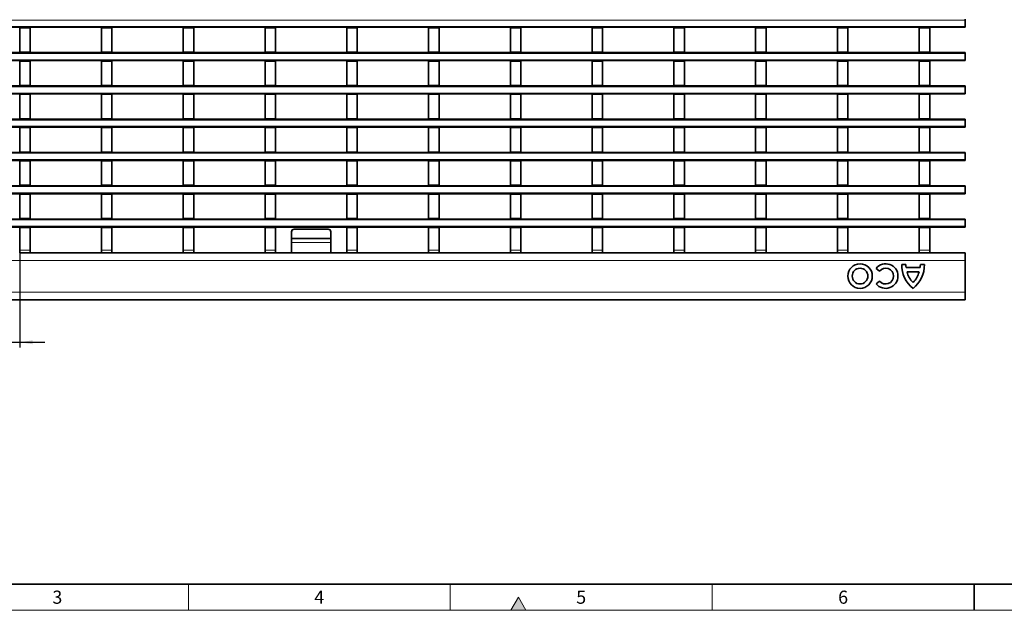
# Model space of a CAD drawing. Units: millimetres. Extents: x 30 to 1180, y 10 to 830.
# Drawn here: x 230 to 606, y 10 to 235 of the extents above; entities that cross this region are included whole.
import ezdxf

# ---------------------------------------------------------------- set-up
doc = ezdxf.new("R2010")
doc.units = ezdxf.units.MM
doc.header["$LTSCALE"] = 2
doc.layers.add('DIMENSION', color=7, linetype='Continuous')
doc.styles.add('SLDTEXTSTYLE0', font='TXT', dxfattribs={"width": 0.605})
doc.dimstyles.new('SLDDIMSTYLE1', dxfattribs={"dimtxt": 5, "dimasz": 5, "dimexe": 0, "dimexo": 0.0625, "dimgap": 1.25, "dimtad": 1, "dimrnd": 1e-09, "dimzin": 12, "dimdsep": 46, "dimtxsty": 'SLDTEXTSTYLE0', "dimsah": 1, "dimcen": 0.09, "dimadec": 0, "dimazin": 3, "dimtfac": 1, "dimtmove": 0, "dimatfit": 0, "dimfxl": 0, "dimfrac": 2, "dimtolj": 1, "dimtzin": 12, "dimarcsym": 0})

# ---------------------------------------------------------------- blocks, each defined once
blk = doc.blocks.new('_D_2')
at = {"layer": 'DIMENSION'}
for p, q in [((202.37, 147.37), (202.37, 110.21)), ((229.59, 147.37), (229.59, 110.21)), ((202.37, 112.21), (192.76, 112.21)), ((202.37, 112.21), (229.59, 112.21)), ((229.59, 112.21), (239.21, 112.21))]:
    blk.add_line(p, q, dxfattribs=at)
for points in [[(202.37, 112.21), (197.37, 112.98), (197.37, 111.44)], [(229.59, 112.21), (234.59, 111.44), (234.59, 112.98)]]:
    blk.add_solid(points, dxfattribs=at)
at = {"layer": 'DIMENSION', "insert": (210.59, 118.66), "char_height": 5, "attachment_point": 1, "style": 'SLDTEXTSTYLE0'}
blk.add_mtext('27.2', dxfattribs=at)

msp = doc.modelspace()

# ---------------------------------------------------------------- hatches: boundary and pattern name
at = {"linetype": 'Continuous'}
msp.add_hatch(color=198, dxfattribs=at).paths.add_polyline_path([(417.113, 10), (422.887, 10), (420, 15)], flags=0)

# ---------------------------------------------------------------- linework, layer by layer
at = {"color": 8, "linetype": 'Continuous', "lineweight": 18}
for p, q in [((590.615, 235.066), (91.115, 235.066)), ((91.115, 232.666), (590.615, 232.666)), ((590.615, 222.366), (91.115, 222.366)), ((91.115, 219.966), (590.615, 219.966)), ((590.615, 209.666), (91.115, 209.666)), ((91.115, 207.266), (590.615, 207.266)), ((590.615, 196.966), (91.115, 196.966)), ((91.115, 194.566), (590.615, 194.566)), ((590.615, 184.266), (91.115, 184.266)), ((91.115, 181.866), (590.615, 181.866)), ((590.615, 171.566), (91.115, 171.566)), ((91.115, 169.166), (590.615, 169.166)), ((590.615, 158.866), (91.115, 158.866)), ((91.115, 156.466), (590.615, 156.466)), ((229.595, 147.366), (233.595, 147.366)), ((260.815, 147.366), (264.815, 147.366)), ((292.035, 147.366), (296.035, 147.366)), ((323.255, 147.366), (327.255, 147.366)), ((348.365, 150.219), (333.365, 150.219)), ((354.475, 147.366), (358.475, 147.366)), ((385.695, 147.366), (389.695, 147.366)), ((416.915, 147.366), (420.915, 147.366)), ((448.135, 147.366), (452.135, 147.366)), ((479.355, 147.366), (483.355, 147.366)), ((510.575, 147.366), (514.575, 147.366)), ((541.795, 147.366), (545.795, 147.366)), ((573.015, 147.366), (577.015, 147.366)), ((590.615, 143.366), (91.115, 143.366)), ((590.615, 131.366), (91.115, 131.366))]:
    msp.add_line(p, q, dxfattribs=at)
at = {"color": 7, "linetype": 'Continuous', "lineweight": 35}
for p, q in [((590.615, 235.366), (590.615, 235.066)), ((590.615, 235.066), (590.615, 232.666)), ((590.615, 232.366), (91.115, 232.366)), ((229.595, 232.366), (229.595, 232.166)), ((233.595, 232.166), (229.595, 232.166)), ((229.595, 222.866), (229.595, 232.166)), ((233.595, 232.366), (233.595, 232.166)), ((233.595, 222.866), (233.595, 232.166)), ((260.815, 232.366), (260.815, 232.166)), ((264.815, 232.166), (260.815, 232.166)), ((260.815, 222.866), (260.815, 232.166)), ((264.815, 232.366), (264.815, 232.166)), ((264.815, 222.866), (264.815, 232.166)), ((292.035, 232.366), (292.035, 232.166)), ((296.035, 232.166), (292.035, 232.166)), ((292.035, 222.866), (292.035, 232.166)), ((296.035, 232.366), (296.035, 232.166)), ((296.035, 222.866), (296.035, 232.166)), ((323.255, 232.366), (323.255, 232.166)), ((327.255, 232.166), (323.255, 232.166)), ((323.255, 222.866), (323.255, 232.166)), ((327.255, 232.366), (327.255, 232.166)), ((327.255, 222.866), (327.255, 232.166)), ((354.475, 232.366), (354.475, 232.166)), ((358.475, 232.166), (354.475, 232.166)), ((354.475, 222.866), (354.475, 232.166)), ((358.475, 232.366), (358.475, 232.166)), ((358.475, 222.866), (358.475, 232.166)), ((385.695, 232.366), (385.695, 232.166)), ((389.695, 232.166), (385.695, 232.166)), ((385.695, 222.866), (385.695, 232.166)), ((389.695, 232.366), (389.695, 232.166)), ((389.695, 222.866), (389.695, 232.166)), ((416.915, 232.366), (416.915, 232.166)), ((420.915, 232.166), (416.915, 232.166)), ((416.915, 222.866), (416.915, 232.166)), ((420.915, 232.366), (420.915, 232.166)), ((420.915, 222.866), (420.915, 232.166)), ((448.135, 232.366), (448.135, 232.166)), ((452.135, 232.166), (448.135, 232.166)), ((448.135, 222.866), (448.135, 232.166)), ((452.135, 232.366), (452.135, 232.166)), ((452.135, 222.866), (452.135, 232.166)), ((479.355, 232.366), (479.355, 232.166)), ((483.355, 232.166), (479.355, 232.166)), ((479.355, 222.866), (479.355, 232.166)), ((483.355, 232.366), (483.355, 232.166)), ((483.355, 222.866), (483.355, 232.166)), ((510.575, 232.366), (510.575, 232.166)), ((514.575, 232.166), (510.575, 232.166)), ((510.575, 222.866), (510.575, 232.166)), ((514.575, 232.366), (514.575, 232.166)), ((514.575, 222.866), (514.575, 232.166)), ((541.795, 232.366), (541.795, 232.166)), ((545.795, 232.166), (541.795, 232.166)), ((541.795, 222.866), (541.795, 232.166)), ((545.795, 232.366), (545.795, 232.166)), ((545.795, 222.866), (545.795, 232.166)), ((573.015, 232.366), (573.015, 232.166)), ((577.015, 232.166), (573.015, 232.166)), ((573.015, 222.866), (573.015, 232.166)), ((577.015, 232.366), (577.015, 232.166)), ((577.015, 222.866), (577.015, 232.166)), ((590.615, 232.666), (590.615, 232.366)), ((91.115, 222.666), (590.615, 222.666)), ((233.595, 222.866), (229.595, 222.866)), ((229.595, 222.866), (229.595, 222.666)), ((233.595, 222.866), (233.595, 222.666)), ((264.815, 222.866), (260.815, 222.866)), ((260.815, 222.866), (260.815, 222.666)), ((264.815, 222.866), (264.815, 222.666)), ((296.035, 222.866), (292.035, 222.866)), ((292.035, 222.866), (292.035, 222.666)), ((296.035, 222.866), (296.035, 222.666)), ((327.255, 222.866), (323.255, 222.866)), ((323.255, 222.866), (323.255, 222.666)), ((327.255, 222.866), (327.255, 222.666)), ((358.475, 222.866), (354.475, 222.866)), ((354.475, 222.866), (354.475, 222.666)), ((358.475, 222.866), (358.475, 222.666)), ((389.695, 222.866), (385.695, 222.866)), ((385.695, 222.866), (385.695, 222.666)), ((389.695, 222.866), (389.695, 222.666)), ((420.915, 222.866), (416.915, 222.866)), ((416.915, 222.866), (416.915, 222.666)), ((420.915, 222.866), (420.915, 222.666)), ((452.135, 222.866), (448.135, 222.866)), ((448.135, 222.866), (448.135, 222.666)), ((452.135, 222.866), (452.135, 222.666)), ((483.355, 222.866), (479.355, 222.866)), ((479.355, 222.866), (479.355, 222.666)), ((483.355, 222.866), (483.355, 222.666)), ((514.575, 222.866), (510.575, 222.866)), ((510.575, 222.866), (510.575, 222.666)), ((514.575, 222.866), (514.575, 222.666)), ((545.795, 222.866), (541.795, 222.866)), ((541.795, 222.866), (541.795, 222.666)), ((545.795, 222.866), (545.795, 222.666)), ((577.015, 222.866), (573.015, 222.866)), ((573.015, 222.866), (573.015, 222.666)), ((577.015, 222.866), (577.015, 222.666)), ((590.615, 222.666), (590.615, 222.366)), ((590.615, 222.366), (590.615, 219.966)), ((590.615, 219.666), (91.115, 219.666)), ((229.595, 219.666), (229.595, 219.466)), ((233.595, 219.466), (229.595, 219.466)), ((229.595, 210.166), (229.595, 219.466)), ((233.595, 219.666), (233.595, 219.466)), ((233.595, 210.166), (233.595, 219.466)), ((260.815, 219.666), (260.815, 219.466)), ((264.815, 219.466), (260.815, 219.466)), ((260.815, 210.166), (260.815, 219.466)), ((264.815, 219.666), (264.815, 219.466)), ((264.815, 210.166), (264.815, 219.466)), ((292.035, 219.666), (292.035, 219.466)), ((296.035, 219.466), (292.035, 219.466)), ((292.035, 210.166), (292.035, 219.466)), ((296.035, 219.666), (296.035, 219.466)), ((296.035, 210.166), (296.035, 219.466)), ((323.255, 219.666), (323.255, 219.466)), ((327.255, 219.466), (323.255, 219.466)), ((323.255, 210.166), (323.255, 219.466)), ((327.255, 219.666), (327.255, 219.466)), ((327.255, 210.166), (327.255, 219.466)), ((354.475, 219.666), (354.475, 219.466)), ((358.475, 219.466), (354.475, 219.466)), ((354.475, 210.166), (354.475, 219.466)), ((358.475, 219.666), (358.475, 219.466)), ((358.475, 210.166), (358.475, 219.466)), ((385.695, 219.666), (385.695, 219.466)), ((389.695, 219.466), (385.695, 219.466)), ((385.695, 210.166), (385.695, 219.466)), ((389.695, 219.666), (389.695, 219.466)), ((389.695, 210.166), (389.695, 219.466)), ((416.915, 219.666), (416.915, 219.466)), ((420.915, 219.466), (416.915, 219.466)), ((416.915, 210.166), (416.915, 219.466)), ((420.915, 219.666), (420.915, 219.466)), ((420.915, 210.166), (420.915, 219.466)), ((448.135, 219.666), (448.135, 219.466)), ((452.135, 219.466), (448.135, 219.466)), ((448.135, 210.166), (448.135, 219.466)), ((452.135, 219.666), (452.135, 219.466)), ((452.135, 210.166), (452.135, 219.466)), ((479.355, 219.666), (479.355, 219.466)), ((483.355, 219.466), (479.355, 219.466)), ((479.355, 210.166), (479.355, 219.466)), ((483.355, 219.666), (483.355, 219.466)), ((483.355, 210.166), (483.355, 219.466)), ((510.575, 219.666), (510.575, 219.466)), ((514.575, 219.466), (510.575, 219.466)), ((510.575, 210.166), (510.575, 219.466)), ((514.575, 219.666), (514.575, 219.466)), ((514.575, 210.166), (514.575, 219.466)), ((541.795, 219.666), (541.795, 219.466)), ((545.795, 219.466), (541.795, 219.466)), ((541.795, 210.166), (541.795, 219.466)), ((545.795, 219.666), (545.795, 219.466)), ((545.795, 210.166), (545.795, 219.466)), ((573.015, 219.666), (573.015, 219.466)), ((577.015, 219.466), (573.015, 219.466)), ((573.015, 210.166), (573.015, 219.466)), ((577.015, 219.666), (577.015, 219.466)), ((577.015, 210.166), (577.015, 219.466)), ((590.615, 219.966), (590.615, 219.666)), ((91.115, 209.966), (590.615, 209.966)), ((590.615, 206.966), (91.115, 206.966)), ((233.595, 210.166), (229.595, 210.166)), ((229.595, 210.166), (229.595, 209.966)), ((229.595, 206.966), (229.595, 206.766)), ((233.595, 206.766), (229.595, 206.766)), ((229.595, 197.466), (229.595, 206.766)), ((233.595, 210.166), (233.595, 209.966)), ((233.595, 206.966), (233.595, 206.766)), ((233.595, 197.466), (233.595, 206.766)), ((264.815, 210.166), (260.815, 210.166)), ((260.815, 210.166), (260.815, 209.966)), ((260.815, 206.966), (260.815, 206.766)), ((264.815, 206.766), (260.815, 206.766)), ((260.815, 197.466), (260.815, 206.766)), ((264.815, 210.166), (264.815, 209.966)), ((264.815, 206.966), (264.815, 206.766)), ((264.815, 197.466), (264.815, 206.766)), ((296.035, 210.166), (292.035, 210.166)), ((292.035, 210.166), (292.035, 209.966)), ((292.035, 206.966), (292.035, 206.766)), ((296.035, 206.766), (292.035, 206.766)), ((292.035, 197.466), (292.035, 206.766)), ((296.035, 210.166), (296.035, 209.966)), ((296.035, 206.966), (296.035, 206.766)), ((296.035, 197.466), (296.035, 206.766)), ((327.255, 210.166), (323.255, 210.166)), ((323.255, 210.166), (323.255, 209.966)), ((323.255, 206.966), (323.255, 206.766)), ((327.255, 206.766), (323.255, 206.766)), ((323.255, 197.466), (323.255, 206.766)), ((327.255, 210.166), (327.255, 209.966)), ((327.255, 206.966), (327.255, 206.766)), ((327.255, 197.466), (327.255, 206.766)), ((358.475, 210.166), (354.475, 210.166)), ((354.475, 210.166), (354.475, 209.966)), ((354.475, 206.966), (354.475, 206.766)), ((358.475, 206.766), (354.475, 206.766)), ((354.475, 197.466), (354.475, 206.766)), ((358.475, 210.166), (358.475, 209.966)), ((358.475, 206.966), (358.475, 206.766)), ((358.475, 197.466), (358.475, 206.766)), ((389.695, 210.166), (385.695, 210.166)), ((385.695, 210.166), (385.695, 209.966)), ((385.695, 206.966), (385.695, 206.766)), ((389.695, 206.766), (385.695, 206.766)), ((385.695, 197.466), (385.695, 206.766)), ((389.695, 210.166), (389.695, 209.966)), ((389.695, 206.966), (389.695, 206.766)), ((389.695, 197.466), (389.695, 206.766)), ((420.915, 210.166), (416.915, 210.166)), ((416.915, 210.166), (416.915, 209.966)), ((416.915, 206.966), (416.915, 206.766)), ((420.915, 206.766), (416.915, 206.766)), ((416.915, 197.466), (416.915, 206.766)), ((420.915, 210.166), (420.915, 209.966)), ((420.915, 206.966), (420.915, 206.766)), ((420.915, 197.466), (420.915, 206.766)), ((452.135, 210.166), (448.135, 210.166)), ((448.135, 210.166), (448.135, 209.966)), ((448.135, 206.966), (448.135, 206.766)), ((452.135, 206.766), (448.135, 206.766)), ((448.135, 197.466), (448.135, 206.766)), ((452.135, 210.166), (452.135, 209.966)), ((452.135, 206.966), (452.135, 206.766)), ((452.135, 197.466), (452.135, 206.766)), ((483.355, 210.166), (479.355, 210.166)), ((479.355, 210.166), (479.355, 209.966)), ((479.355, 206.966), (479.355, 206.766)), ((483.355, 206.766), (479.355, 206.766)), ((479.355, 197.466), (479.355, 206.766)), ((483.355, 210.166), (483.355, 209.966)), ((483.355, 206.966), (483.355, 206.766)), ((483.355, 197.466), (483.355, 206.766)), ((514.575, 210.166), (510.575, 210.166)), ((510.575, 210.166), (510.575, 209.966)), ((510.575, 206.966), (510.575, 206.766)), ((514.575, 206.766), (510.575, 206.766)), ((510.575, 197.466), (510.575, 206.766)), ((514.575, 210.166), (514.575, 209.966)), ((514.575, 206.966), (514.575, 206.766)), ((514.575, 197.466), (514.575, 206.766)), ((545.795, 210.166), (541.795, 210.166)), ((541.795, 210.166), (541.795, 209.966)), ((541.795, 206.966), (541.795, 206.766)), ((545.795, 206.766), (541.795, 206.766)), ((541.795, 197.466), (541.795, 206.766)), ((545.795, 210.166), (545.795, 209.966)), ((545.795, 206.966), (545.795, 206.766)), ((545.795, 197.466), (545.795, 206.766)), ((577.015, 210.166), (573.015, 210.166)), ((573.015, 210.166), (573.015, 209.966)), ((573.015, 206.966), (573.015, 206.766)), ((577.015, 206.766), (573.015, 206.766)), ((573.015, 197.466), (573.015, 206.766)), ((577.015, 210.166), (577.015, 209.966)), ((577.015, 206.966), (577.015, 206.766)), ((577.015, 197.466), (577.015, 206.766)), ((590.615, 209.966), (590.615, 209.666)), ((590.615, 209.666), (590.615, 207.266)), ((590.615, 207.266), (590.615, 206.966)), ((91.115, 197.266), (590.615, 197.266)), ((233.595, 197.466), (229.595, 197.466)), ((229.595, 197.466), (229.595, 197.266)), ((233.595, 197.466), (233.595, 197.266)), ((264.815, 197.466), (260.815, 197.466)), ((260.815, 197.466), (260.815, 197.266)), ((264.815, 197.466), (264.815, 197.266)), ((296.035, 197.466), (292.035, 197.466)), ((292.035, 197.466), (292.035, 197.266)), ((296.035, 197.466), (296.035, 197.266)), ((327.255, 197.466), (323.255, 197.466)), ((323.255, 197.466), (323.255, 197.266)), ((327.255, 197.466), (327.255, 197.266)), ((358.475, 197.466), (354.475, 197.466)), ((354.475, 197.466), (354.475, 197.266)), ((358.475, 197.466), (358.475, 197.266)), ((389.695, 197.466), (385.695, 197.466)), ((385.695, 197.466), (385.695, 197.266)), ((389.695, 197.466), (389.695, 197.266)), ((420.915, 197.466), (416.915, 197.466)), ((416.915, 197.466), (416.915, 197.266)), ((420.915, 197.466), (420.915, 197.266)), ((452.135, 197.466), (448.135, 197.466)), ((448.135, 197.466), (448.135, 197.266)), ((452.135, 197.466), (452.135, 197.266)), ((483.355, 197.466), (479.355, 197.466)), ((479.355, 197.466), (479.355, 197.266)), ((483.355, 197.466), (483.355, 197.266)), ((514.575, 197.466), (510.575, 197.466)), ((510.575, 197.466), (510.575, 197.266)), ((514.575, 197.466), (514.575, 197.266)), ((545.795, 197.466), (541.795, 197.466)), ((541.795, 197.466), (541.795, 197.266)), ((545.795, 197.466), (545.795, 197.266)), ((577.015, 197.466), (573.015, 197.466)), ((573.015, 197.466), (573.015, 197.266)), ((577.015, 197.466), (577.015, 197.266)), ((590.615, 197.266), (590.615, 196.966)), ((590.615, 196.966), (590.615, 194.566)), ((590.615, 194.266), (91.115, 194.266)), ((229.595, 194.266), (229.595, 194.066)), ((233.595, 194.066), (229.595, 194.066)), ((229.595, 184.766), (229.595, 194.066)), ((233.595, 194.266), (233.595, 194.066)), ((233.595, 184.766), (233.595, 194.066)), ((260.815, 194.266), (260.815, 194.066)), ((264.815, 194.066), (260.815, 194.066)), ((260.815, 184.766), (260.815, 194.066)), ((264.815, 194.266), (264.815, 194.066)), ((264.815, 184.766), (264.815, 194.066)), ((292.035, 194.266), (292.035, 194.066)), ((296.035, 194.066), (292.035, 194.066)), ((292.035, 184.766), (292.035, 194.066)), ((296.035, 194.266), (296.035, 194.066)), ((296.035, 184.766), (296.035, 194.066)), ((323.255, 194.266), (323.255, 194.066)), ((327.255, 194.066), (323.255, 194.066)), ((323.255, 184.766), (323.255, 194.066)), ((327.255, 194.266), (327.255, 194.066)), ((327.255, 184.766), (327.255, 194.066)), ((354.475, 194.266), (354.475, 194.066)), ((358.475, 194.066), (354.475, 194.066)), ((354.475, 184.766), (354.475, 194.066)), ((358.475, 194.266), (358.475, 194.066)), ((358.475, 184.766), (358.475, 194.066)), ((385.695, 194.266), (385.695, 194.066)), ((389.695, 194.066), (385.695, 194.066)), ((385.695, 184.766), (385.695, 194.066)), ((389.695, 194.266), (389.695, 194.066)), ((389.695, 184.766), (389.695, 194.066)), ((416.915, 194.266), (416.915, 194.066)), ((420.915, 194.066), (416.915, 194.066)), ((416.915, 184.766), (416.915, 194.066)), ((420.915, 194.266), (420.915, 194.066)), ((420.915, 184.766), (420.915, 194.066)), ((448.135, 194.266), (448.135, 194.066)), ((452.135, 194.066), (448.135, 194.066)), ((448.135, 184.766), (448.135, 194.066)), ((452.135, 194.266), (452.135, 194.066)), ((452.135, 184.766), (452.135, 194.066)), ((479.355, 194.266), (479.355, 194.066)), ((483.355, 194.066), (479.355, 194.066)), ((479.355, 184.766), (479.355, 194.066)), ((483.355, 194.266), (483.355, 194.066)), ((483.355, 184.766), (483.355, 194.066)), ((510.575, 194.266), (510.575, 194.066)), ((514.575, 194.066), (510.575, 194.066)), ((510.575, 184.766), (510.575, 194.066)), ((514.575, 194.266), (514.575, 194.066)), ((514.575, 184.766), (514.575, 194.066)), ((541.795, 194.266), (541.795, 194.066)), ((545.795, 194.066), (541.795, 194.066)), ((541.795, 184.766), (541.795, 194.066)), ((545.795, 194.266), (545.795, 194.066)), ((545.795, 184.766), (545.795, 194.066)), ((573.015, 194.266), (573.015, 194.066)), ((577.015, 194.066), (573.015, 194.066)), ((573.015, 184.766), (573.015, 194.066)), ((577.015, 194.266), (577.015, 194.066)), ((577.015, 184.766), (577.015, 194.066)), ((590.615, 194.566), (590.615, 194.266)), ((91.115, 184.566), (590.615, 184.566)), ((233.595, 184.766), (229.595, 184.766)), ((229.595, 184.766), (229.595, 184.566)), ((233.595, 184.766), (233.595, 184.566)), ((264.815, 184.766), (260.815, 184.766)), ((260.815, 184.766), (260.815, 184.566)), ((264.815, 184.766), (264.815, 184.566)), ((296.035, 184.766), (292.035, 184.766)), ((292.035, 184.766), (292.035, 184.566)), ((296.035, 184.766), (296.035, 184.566)), ((327.255, 184.766), (323.255, 184.766)), ((323.255, 184.766), (323.255, 184.566)), ((327.255, 184.766), (327.255, 184.566)), ((358.475, 184.766), (354.475, 184.766)), ((354.475, 184.766), (354.475, 184.566)), ((358.475, 184.766), (358.475, 184.566)), ((389.695, 184.766), (385.695, 184.766)), ((385.695, 184.766), (385.695, 184.566)), ((389.695, 184.766), (389.695, 184.566)), ((420.915, 184.766), (416.915, 184.766)), ((416.915, 184.766), (416.915, 184.566)), ((420.915, 184.766), (420.915, 184.566)), ((452.135, 184.766), (448.135, 184.766)), ((448.135, 184.766), (448.135, 184.566)), ((452.135, 184.766), (452.135, 184.566)), ((483.355, 184.766), (479.355, 184.766)), ((479.355, 184.766), (479.355, 184.566)), ((483.355, 184.766), (483.355, 184.566)), ((514.575, 184.766), (510.575, 184.766)), ((510.575, 184.766), (510.575, 184.566)), ((514.575, 184.766), (514.575, 184.566)), ((545.795, 184.766), (541.795, 184.766)), ((541.795, 184.766), (541.795, 184.566)), ((545.795, 184.766), (545.795, 184.566)), ((577.015, 184.766), (573.015, 184.766)), ((573.015, 184.766), (573.015, 184.566)), ((577.015, 184.766), (577.015, 184.566)), ((590.615, 184.566), (590.615, 184.266)), ((590.615, 184.266), (590.615, 181.866)), ((590.615, 181.566), (91.115, 181.566)), ((229.595, 181.566), (229.595, 181.366)), ((233.595, 181.366), (229.595, 181.366)), ((229.595, 172.066), (229.595, 181.366)), ((233.595, 181.566), (233.595, 181.366)), ((233.595, 172.066), (233.595, 181.366)), ((260.815, 181.566), (260.815, 181.366)), ((264.815, 181.366), (260.815, 181.366)), ((260.815, 172.066), (260.815, 181.366)), ((264.815, 181.566), (264.815, 181.366)), ((264.815, 172.066), (264.815, 181.366)), ((292.035, 181.566), (292.035, 181.366)), ((296.035, 181.366), (292.035, 181.366)), ((292.035, 172.066), (292.035, 181.366)), ((296.035, 181.566), (296.035, 181.366)), ((296.035, 172.066), (296.035, 181.366)), ((323.255, 181.566), (323.255, 181.366)), ((327.255, 181.366), (323.255, 181.366)), ((323.255, 172.066), (323.255, 181.366)), ((327.255, 181.566), (327.255, 181.366)), ((327.255, 172.066), (327.255, 181.366)), ((354.475, 181.566), (354.475, 181.366)), ((358.475, 181.366), (354.475, 181.366)), ((354.475, 172.066), (354.475, 181.366)), ((358.475, 181.566), (358.475, 181.366)), ((358.475, 172.066), (358.475, 181.366)), ((385.695, 181.566), (385.695, 181.366)), ((389.695, 181.366), (385.695, 181.366)), ((385.695, 172.066), (385.695, 181.366)), ((389.695, 181.566), (389.695, 181.366)), ((389.695, 172.066), (389.695, 181.366)), ((416.915, 181.566), (416.915, 181.366)), ((420.915, 181.366), (416.915, 181.366)), ((416.915, 172.066), (416.915, 181.366)), ((420.915, 181.566), (420.915, 181.366)), ((420.915, 172.066), (420.915, 181.366)), ((448.135, 181.566), (448.135, 181.366)), ((452.135, 181.366), (448.135, 181.366)), ((448.135, 172.066), (448.135, 181.366)), ((452.135, 181.566), (452.135, 181.366)), ((452.135, 172.066), (452.135, 181.366)), ((479.355, 181.566), (479.355, 181.366)), ((483.355, 181.366), (479.355, 181.366)), ((479.355, 172.066), (479.355, 181.366)), ((483.355, 181.566), (483.355, 181.366)), ((483.355, 172.066), (483.355, 181.366)), ((510.575, 181.566), (510.575, 181.366)), ((514.575, 181.366), (510.575, 181.366)), ((510.575, 172.066), (510.575, 181.366)), ((514.575, 181.566), (514.575, 181.366)), ((514.575, 172.066), (514.575, 181.366)), ((541.795, 181.566), (541.795, 181.366)), ((545.795, 181.366), (541.795, 181.366)), ((541.795, 172.066), (541.795, 181.366)), ((545.795, 181.566), (545.795, 181.366)), ((545.795, 172.066), (545.795, 181.366)), ((573.015, 181.566), (573.015, 181.366)), ((577.015, 181.366), (573.015, 181.366)), ((573.015, 172.066), (573.015, 181.366)), ((577.015, 181.566), (577.015, 181.366)), ((577.015, 172.066), (577.015, 181.366)), ((590.615, 181.866), (590.615, 181.566)), ((91.115, 171.866), (590.615, 171.866)), ((233.595, 172.066), (229.595, 172.066)), ((229.595, 172.066), (229.595, 171.866)), ((233.595, 172.066), (233.595, 171.866)), ((264.815, 172.066), (260.815, 172.066)), ((260.815, 172.066), (260.815, 171.866)), ((264.815, 172.066), (264.815, 171.866)), ((296.035, 172.066), (292.035, 172.066)), ((292.035, 172.066), (292.035, 171.866)), ((296.035, 172.066), (296.035, 171.866)), ((327.255, 172.066), (323.255, 172.066)), ((323.255, 172.066), (323.255, 171.866)), ((327.255, 172.066), (327.255, 171.866)), ((358.475, 172.066), (354.475, 172.066)), ((354.475, 172.066), (354.475, 171.866)), ((358.475, 172.066), (358.475, 171.866)), ((389.695, 172.066), (385.695, 172.066)), ((385.695, 172.066), (385.695, 171.866)), ((389.695, 172.066), (389.695, 171.866)), ((420.915, 172.066), (416.915, 172.066)), ((416.915, 172.066), (416.915, 171.866)), ((420.915, 172.066), (420.915, 171.866)), ((452.135, 172.066), (448.135, 172.066)), ((448.135, 172.066), (448.135, 171.866)), ((452.135, 172.066), (452.135, 171.866)), ((483.355, 172.066), (479.355, 172.066)), ((479.355, 172.066), (479.355, 171.866)), ((483.355, 172.066), (483.355, 171.866)), ((514.575, 172.066), (510.575, 172.066)), ((510.575, 172.066), (510.575, 171.866)), ((514.575, 172.066), (514.575, 171.866)), ((545.795, 172.066), (541.795, 172.066)), ((541.795, 172.066), (541.795, 171.866)), ((545.795, 172.066), (545.795, 171.866)), ((577.015, 172.066), (573.015, 172.066)), ((573.015, 172.066), (573.015, 171.866)), ((577.015, 172.066), (577.015, 171.866)), ((590.615, 171.866), (590.615, 171.566)), ((590.615, 171.566), (590.615, 169.166)), ((590.615, 169.166), (590.615, 168.866)), ((590.615, 168.866), (91.115, 168.866)), ((229.595, 168.866), (229.595, 168.666)), ((233.595, 168.666), (229.595, 168.666)), ((229.595, 159.366), (229.595, 168.666)), ((233.595, 168.866), (233.595, 168.666)), ((233.595, 159.366), (233.595, 168.666)), ((260.815, 168.866), (260.815, 168.666)), ((264.815, 168.666), (260.815, 168.666)), ((260.815, 159.366), (260.815, 168.666)), ((264.815, 168.866), (264.815, 168.666)), ((264.815, 159.366), (264.815, 168.666)), ((292.035, 168.866), (292.035, 168.666)), ((296.035, 168.666), (292.035, 168.666)), ((292.035, 159.366), (292.035, 168.666)), ((296.035, 168.866), (296.035, 168.666)), ((296.035, 159.366), (296.035, 168.666)), ((323.255, 168.866), (323.255, 168.666)), ((327.255, 168.666), (323.255, 168.666)), ((323.255, 159.366), (323.255, 168.666)), ((327.255, 168.866), (327.255, 168.666)), ((327.255, 159.366), (327.255, 168.666)), ((354.475, 168.866), (354.475, 168.666)), ((358.475, 168.666), (354.475, 168.666)), ((354.475, 159.366), (354.475, 168.666)), ((358.475, 168.866), (358.475, 168.666)), ((358.475, 159.366), (358.475, 168.666)), ((385.695, 168.866), (385.695, 168.666)), ((389.695, 168.666), (385.695, 168.666)), ((385.695, 159.366), (385.695, 168.666)), ((389.695, 168.866), (389.695, 168.666)), ((389.695, 159.366), (389.695, 168.666)), ((416.915, 168.866), (416.915, 168.666)), ((420.915, 168.666), (416.915, 168.666)), ((416.915, 159.366), (416.915, 168.666)), ((420.915, 168.866), (420.915, 168.666)), ((420.915, 159.366), (420.915, 168.666)), ((448.135, 168.866), (448.135, 168.666)), ((452.135, 168.666), (448.135, 168.666)), ((448.135, 159.366), (448.135, 168.666)), ((452.135, 168.866), (452.135, 168.666)), ((452.135, 159.366), (452.135, 168.666)), ((479.355, 168.866), (479.355, 168.666)), ((483.355, 168.666), (479.355, 168.666)), ((479.355, 159.366), (479.355, 168.666)), ((483.355, 168.866), (483.355, 168.666)), ((483.355, 159.366), (483.355, 168.666)), ((510.575, 168.866), (510.575, 168.666)), ((514.575, 168.666), (510.575, 168.666)), ((510.575, 159.366), (510.575, 168.666)), ((514.575, 168.866), (514.575, 168.666)), ((514.575, 159.366), (514.575, 168.666)), ((541.795, 168.866), (541.795, 168.666)), ((545.795, 168.666), (541.795, 168.666)), ((541.795, 159.366), (541.795, 168.666)), ((545.795, 168.866), (545.795, 168.666)), ((545.795, 159.366), (545.795, 168.666)), ((573.015, 168.866), (573.015, 168.666)), ((577.015, 168.666), (573.015, 168.666)), ((573.015, 159.366), (573.015, 168.666)), ((577.015, 168.866), (577.015, 168.666)), ((577.015, 159.366), (577.015, 168.666)), ((91.115, 159.166), (590.615, 159.166)), ((233.595, 159.366), (229.595, 159.366)), ((229.595, 159.366), (229.595, 159.166)), ((233.595, 159.366), (233.595, 159.166)), ((264.815, 159.366), (260.815, 159.366)), ((260.815, 159.366), (260.815, 159.166)), ((264.815, 159.366), (264.815, 159.166)), ((296.035, 159.366), (292.035, 159.366)), ((292.035, 159.366), (292.035, 159.166)), ((296.035, 159.366), (296.035, 159.166)), ((327.255, 159.366), (323.255, 159.366)), ((323.255, 159.366), (323.255, 159.166)), ((327.255, 159.366), (327.255, 159.166)), ((358.475, 159.366), (354.475, 159.366)), ((354.475, 159.366), (354.475, 159.166)), ((358.475, 159.366), (358.475, 159.166)), ((389.695, 159.366), (385.695, 159.366)), ((385.695, 159.366), (385.695, 159.166)), ((389.695, 159.366), (389.695, 159.166)), ((420.915, 159.366), (416.915, 159.366)), ((416.915, 159.366), (416.915, 159.166)), ((420.915, 159.366), (420.915, 159.166)), ((452.135, 159.366), (448.135, 159.366)), ((448.135, 159.366), (448.135, 159.166)), ((452.135, 159.366), (452.135, 159.166)), ((483.355, 159.366), (479.355, 159.366)), ((479.355, 159.366), (479.355, 159.166)), ((483.355, 159.366), (483.355, 159.166)), ((514.575, 159.366), (510.575, 159.366)), ((510.575, 159.366), (510.575, 159.166)), ((514.575, 159.366), (514.575, 159.166)), ((545.795, 159.366), (541.795, 159.366)), ((541.795, 159.366), (541.795, 159.166)), ((545.795, 159.366), (545.795, 159.166)), ((577.015, 159.366), (573.015, 159.366)), ((573.015, 159.366), (573.015, 159.166)), ((577.015, 159.366), (577.015, 159.166)), ((590.615, 159.166), (590.615, 158.866)), ((590.615, 158.866), (590.615, 156.466)), ((590.615, 156.166), (91.115, 156.166)), ((229.595, 156.166), (229.595, 155.966)), ((233.595, 155.966), (229.595, 155.966)), ((229.595, 147.366), (229.595, 155.966)), ((233.595, 156.166), (233.595, 155.966)), ((233.595, 147.366), (233.595, 155.966)), ((260.815, 156.166), (260.815, 155.966)), ((264.815, 155.966), (260.815, 155.966)), ((260.815, 147.366), (260.815, 155.966)), ((264.815, 156.166), (264.815, 155.966)), ((264.815, 147.366), (264.815, 155.966)), ((292.035, 156.166), (292.035, 155.966)), ((296.035, 155.966), (292.035, 155.966)), ((292.035, 147.366), (292.035, 155.966)), ((296.035, 156.166), (296.035, 155.966)), ((296.035, 147.366), (296.035, 155.966)), ((323.255, 156.166), (323.255, 155.966)), ((327.255, 155.966), (323.255, 155.966)), ((323.255, 147.366), (323.255, 155.966)), ((327.255, 156.166), (327.255, 155.966)), ((327.255, 147.366), (327.255, 155.966)), ((333.365, 154.337), (333.365, 151.817)), ((347.365, 155.336), (334.365, 155.336)), ((348.365, 151.817), (348.365, 154.337)), ((354.475, 156.166), (354.475, 155.966)), ((358.475, 155.966), (354.475, 155.966)), ((354.475, 147.366), (354.475, 155.966)), ((358.475, 156.166), (358.475, 155.966)), ((358.475, 147.366), (358.475, 155.966)), ((385.695, 156.166), (385.695, 155.966)), ((389.695, 155.966), (385.695, 155.966)), ((385.695, 147.366), (385.695, 155.966)), ((389.695, 156.166), (389.695, 155.966)), ((389.695, 147.366), (389.695, 155.966)), ((416.915, 156.166), (416.915, 155.966)), ((420.915, 155.966), (416.915, 155.966)), ((416.915, 147.366), (416.915, 155.966)), ((420.915, 156.166), (420.915, 155.966)), ((420.915, 147.366), (420.915, 155.966)), ((448.135, 156.166), (448.135, 155.966)), ((452.135, 155.966), (448.135, 155.966)), ((448.135, 147.366), (448.135, 155.966)), ((452.135, 156.166), (452.135, 155.966)), ((452.135, 147.366), (452.135, 155.966)), ((479.355, 156.166), (479.355, 155.966)), ((483.355, 155.966), (479.355, 155.966)), ((479.355, 147.366), (479.355, 155.966)), ((483.355, 156.166), (483.355, 155.966)), ((483.355, 147.366), (483.355, 155.966)), ((510.575, 156.166), (510.575, 155.966)), ((514.575, 155.966), (510.575, 155.966)), ((510.575, 147.366), (510.575, 155.966)), ((514.575, 156.166), (514.575, 155.966)), ((514.575, 147.366), (514.575, 155.966)), ((541.795, 156.166), (541.795, 155.966)), ((545.795, 155.966), (541.795, 155.966)), ((541.795, 147.366), (541.795, 155.966)), ((545.795, 156.166), (545.795, 155.966)), ((545.795, 147.366), (545.795, 155.966)), ((573.015, 156.166), (573.015, 155.966)), ((577.015, 155.966), (573.015, 155.966)), ((573.015, 147.366), (573.015, 155.966)), ((577.015, 156.166), (577.015, 155.966)), ((577.015, 147.366), (577.015, 155.966)), ((590.615, 156.466), (590.615, 156.166)), ((348.365, 151.817), (333.365, 151.817)), ((333.365, 151.817), (333.365, 150.219)), ((348.365, 150.219), (348.365, 151.817)), ((229.595, 146.366), (229.595, 147.366)), ((233.595, 147.366), (233.595, 146.366)), ((260.815, 146.366), (260.815, 147.366)), ((264.815, 147.366), (264.815, 146.366)), ((292.035, 146.366), (292.035, 147.366)), ((296.035, 147.366), (296.035, 146.366)), ((323.255, 146.366), (323.255, 147.366)), ((327.255, 147.366), (327.255, 146.366)), ((333.365, 150.219), (333.365, 146.366)), ((348.365, 146.366), (348.365, 150.219)), ((354.475, 146.366), (354.475, 147.366)), ((358.475, 147.366), (358.475, 146.366)), ((385.695, 146.366), (385.695, 147.366)), ((389.695, 147.366), (389.695, 146.366)), ((416.915, 146.366), (416.915, 147.366)), ((420.915, 147.366), (420.915, 146.366)), ((448.135, 146.366), (448.135, 147.366)), ((452.135, 147.366), (452.135, 146.366)), ((479.355, 146.366), (479.355, 147.366)), ((483.355, 147.366), (483.355, 146.366)), ((510.575, 146.366), (510.575, 147.366)), ((514.575, 147.366), (514.575, 146.366)), ((541.795, 146.366), (541.795, 147.366)), ((545.795, 147.366), (545.795, 146.366)), ((573.015, 146.366), (573.015, 147.366)), ((577.015, 147.366), (577.015, 146.366)), ((233.595, 146.366), (229.595, 146.366)), ((260.815, 146.366), (233.595, 146.366)), ((264.815, 146.366), (260.815, 146.366)), ((292.035, 146.366), (264.815, 146.366)), ((296.035, 146.366), (292.035, 146.366)), ((323.255, 146.366), (296.035, 146.366)), ((327.255, 146.366), (323.255, 146.366)), ((354.475, 146.366), (327.255, 146.366)), ((358.475, 146.366), (354.475, 146.366)), ((385.695, 146.366), (358.475, 146.366)), ((389.695, 146.366), (385.695, 146.366)), ((416.915, 146.366), (389.695, 146.366)), ((420.915, 146.366), (416.915, 146.366)), ((448.135, 146.366), (420.915, 146.366)), ((452.135, 146.366), (448.135, 146.366)), ((479.355, 146.366), (452.135, 146.366)), ((483.355, 146.366), (479.355, 146.366)), ((510.575, 146.366), (483.355, 146.366)), ((514.575, 146.366), (510.575, 146.366)), ((541.795, 146.366), (514.575, 146.366)), ((545.795, 146.366), (541.795, 146.366)), ((573.015, 146.366), (545.795, 146.366)), ((577.015, 146.366), (573.015, 146.366)), ((590.615, 146.366), (577.015, 146.366)), ((590.615, 143.366), (590.615, 146.366)), ((590.615, 143.366), (590.615, 131.366)), ((556.584, 140.398), (557.883, 139.346)), ((567.859, 141.866), (566.321, 141.866)), ((573.343, 140.662), (567.993, 140.662)), ((575.015, 141.866), (573.477, 141.866)), ((557.883, 135.558), (556.584, 134.506)), ((572.942, 139.057), (568.394, 139.057)), ((590.615, 128.366), (91.115, 128.366)), ((590.615, 128.366), (590.615, 131.366))]:
    msp.add_line(p, q, dxfattribs=at)
at = {"color": 198, "linetype": 'Continuous', "lineweight": 35}
for p, q in [((40, 20), (1168, 20)), ((594, 10), (594, 20))]:
    msp.add_line(p, q, dxfattribs=at)
at = {"color": 198, "linetype": 'Continuous', "lineweight": 18}
for p, q in [((294, 10), (294, 20)), ((394, 10), (394, 20)), ((494, 10), (494, 20)), ((417.113, 10), (420, 15)), ((420, 15), (422.887, 10)), ((30, 10), (1178, 10)), ((422.887, 10), (417.113, 10))]:
    msp.add_line(p, q, dxfattribs=at)
at = {"color": 7, "linetype": 'Continuous', "lineweight": 35}
for radius in [4.681, 3.009]:
    msp.add_circle((550.432, 137.452), radius, dxfattribs=at)
for centre, radius, start, end in [((334.365, 154.336), 1, 89.98897, 179.98897), ((347.365, 154.336), 1, 0.01103, 90.01103), ((560.222, 137.452), 4.681, 219, 141), ((560.222, 137.452), 3.009, 219, 141), ((577.554, 141.648), 11.235, 178.89015, 232.19996), ((575.346, 142.089), 7.49, 181.70267, 190.97771), ((563.782, 141.648), 11.235, 307.80004, 1.10985), ((565.99, 142.089), 7.49, 349.02229, 358.29733), ((575.731, 140.564), 7.49, 191.60763, 227.46993), ((565.605, 140.564), 7.49, 312.53007, 348.39237)]:
    msp.add_arc(centre, radius, start, end, dxfattribs=at)

# ---------------------------------------------------------------- texts
at = {"color": 198, "linetype": 'Continuous', "lineweight": 0, "char_height": 5, "attachment_point": 2, "style": 'SLDTEXTSTYLE0'}
for s, insert in [('3', (243.965, 17.487)), ('4', (343.965, 17.487)), ('5', (443.965, 17.487)), ('6', (543.965, 17.487))]:
    msp.add_mtext(s, dxfattribs=dict(at, insert=insert))

# ---------------------------------------------------------------- dimensions: what is measured, and where the dimension line sits
at = {"layer": 'DIMENSION'}
dim = msp.add_linear_dim(base=(229.595, 112.214), p1=(202.375, 147.366), p2=(229.595, 147.366), dimstyle='SLDDIMSTYLE1', dxfattribs=at)
dim.commit()
dim.dimension.update_dxf_attribs({"geometry": '_D_2', "text_midpoint": (217.269, 112.214), "dimtype": 160})

doc.saveas('drawing.dxf')
